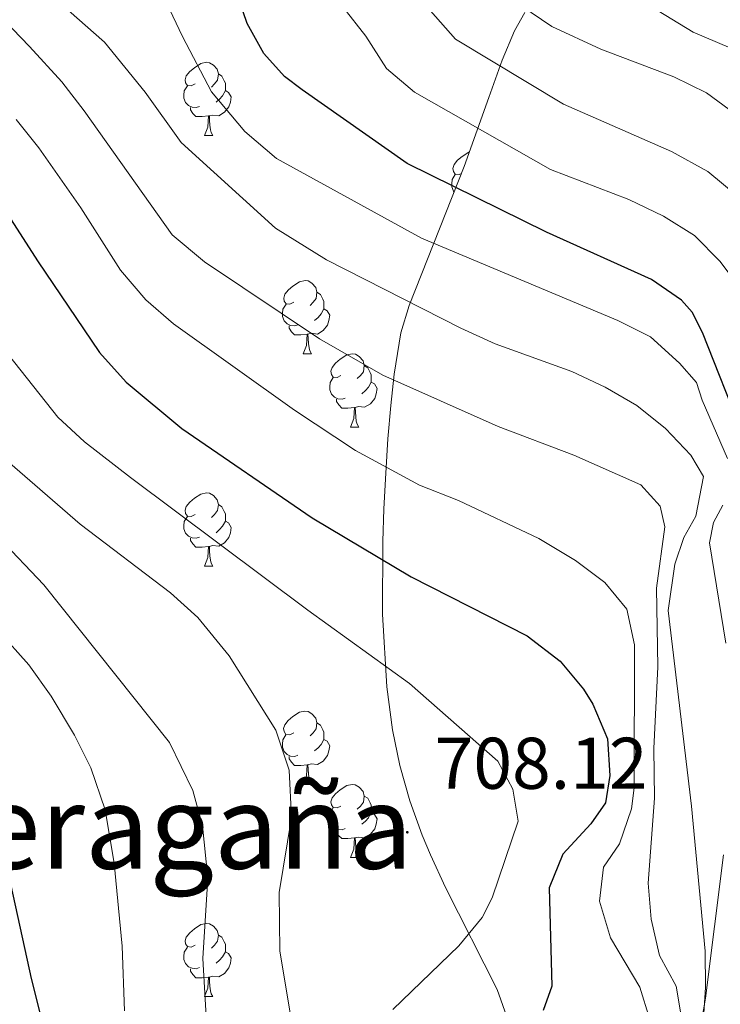
# Model space of a CAD drawing. Units: metres. Extents: x 654110 to 658632, y 4739015 to 4742086.
# Drawn here: x 655814 to 655910, y 4739612 to 4739747 of the extents above; entities that cross this region are included whole.
import ezdxf
from ezdxf.enums import TextEntityAlignment as Align

# ---------------------------------------------------------------- set-up
doc = ezdxf.new("R2010")
doc.units = ezdxf.units.M
doc.header["$MEASUREMENT"] = 0
for name, color, linetype, lineweight in [('Carátula', 7, 'Continuous', 5), ('Level 35', 92, 'Continuous', 0), ('Level 36', 19, 'Continuous', 40), ('Level 4', 36, 'Continuous', 30), ('Level 41', 39, 'Continuous', 0), ('Level 45', 92, 'Continuous', 0), ('Level 5', 36, 'Continuous', 0), ('Level 7', 1, 'Continuous', 0)]:
    doc.layers.add(name, color=color, linetype=linetype, lineweight=lineweight)
doc.styles.add('Arial', font='ARIAL.TTF', dxfattribs={"height": 0.2})

# ---------------------------------------------------------------- blocks, each defined once
blk = doc.blocks.new('5PATER')
at = {"layer": 'Carátula', "linetype": 'Continuous', "lineweight": 5}
h = blk.add_hatch(color=250, dxfattribs=at)
edge = h.paths.add_edge_path()
edge.add_ellipse((0, 0), major_axis=(-1.33, -1.34), ratio=0.999422, start_angle=0, end_angle=360)

msp = doc.modelspace()

# ---------------------------------------------------------------- linework, layer by layer
at = {"layer": 'Level 35', "color": 92, "linetype": 'Continuous', "lineweight": 0, "ltscale": 0.5}
for points in [[(655882.94, 4739748.36, 667.07), (655881.51, 4739745.87, 668.8), (655879.8, 4739741.86, 671.31), (655877.97, 4739736.71, 674.47), (655874.61, 4739727.26, 680.28), (655867.08, 4739708.22, 692.34), (655865.95, 4739704.5, 695.44), (655865.03, 4739698.83, 700.47), (655864.55, 4739694.52, 703.03), (655864.17, 4739689.96, 705.24), (655863.87, 4739685.24, 707.04), (655863.63, 4739680.39, 708.39), (655863.47, 4739675.88, 709.19), (655863.42, 4739665.94, 710.31), (655864.01, 4739655.96, 711.27), (655864.78, 4739650.08, 711.8), (655865.79, 4739645.2, 712.43), (655867.19, 4739640.38, 713.11), (655868.88, 4739635.67, 713.36), (655870, 4739632.94, 713.11), (655872.05, 4739628.48, 712.16), (655879.11, 4739614.52, 707.73), (655885.79, 4739595.69, 702.21)], [(655906.14, 4739604.54, 694.14), (655907.66, 4739613.34, 692.5), (655910.13, 4739632.97, 689.66)]]:
    msp.add_polyline3d(points, dxfattribs=at)
at = {"layer": 'Level 36', "color": 92, "linetype": 'Continuous', "lineweight": 0}
for points in [[(655837.76, 4739738.58), (655837.23, 4739738.31), (655836.7, 4739738.36), (655836.44, 4739738.74), (655836.38, 4739739.16), (655836.54, 4739739.68), (655837.02, 4739740.28), (655837.66, 4739740.8), (655838.56, 4739741.39), (655839.3, 4739741.55), (655839.73, 4739741.5), (655840.26, 4739741.18), (655840.79, 4739740.6), (655840.95, 4739739.96), (655840.84, 4739739.1), (655840.41, 4739738.58), (655839.99, 4739738.15)], [(655840.95, 4739739.96), (655841.42, 4739739.64), (655841.74, 4739739), (655841.9, 4739738.68), (655841.9, 4739738.1), (655841.9, 4739737.68), (655841.53, 4739736.98), (655841.11, 4739736.5), (655840.63, 4739736.08)], [(655838.35, 4739735.5), (655837.92, 4739735.34), (655837.34, 4739735.4), (655836.86, 4739735.61), (655836.44, 4739736.03), (655836.22, 4739736.62), (655836.22, 4739737.04), (655836.28, 4739737.62), (655836.7, 4739738.31)], [(655841.9, 4739737.68), (655842.35, 4739737.42), (655842.7, 4739736.81), (655842.59, 4739736.08), (655842.38, 4739735.44), (655841.79, 4739734.71), (655841, 4739734.23), (655840.15, 4739734.33), (655839.72, 4739734.2)], [(655839.61, 4739734.2), (655838.72, 4739734.12), (655837.87, 4739734.12), (655837.45, 4739734.55), (655837.13, 4739735.02), (655837.13, 4739735.34)], [(655839.06, 4739731.52), (655839.5, 4739732.68), (655839.61, 4739734.2), (655839.72, 4739734.2), (655839.75, 4739733.62), (655839.79, 4739732.93), (655839.86, 4739732.32), (655839.97, 4739731.92), (655840.19, 4739731.52)], [(655839.06, 4739731.52), (655840.19, 4739731.52)], [(655874.24, 4739726.33), (655873.92, 4739726.17), (655873.39, 4739726.22), (655873.13, 4739726.6), (655873.07, 4739727.02), (655873.23, 4739727.54), (655873.71, 4739728.14), (655874.35, 4739728.66), (655875.25, 4739729.25), (655875.33, 4739729.27)], [(655873.24, 4739723.78), (655873.13, 4739723.89), (655872.91, 4739724.48), (655872.91, 4739724.9), (655872.97, 4739725.48), (655873.39, 4739726.17)], [(655851.27, 4739708.67), (655850.74, 4739708.4), (655850.21, 4739708.46), (655849.94, 4739708.83), (655849.89, 4739709.25), (655850.05, 4739709.77), (655850.53, 4739710.37), (655851.16, 4739710.9), (655852.06, 4739711.48), (655852.81, 4739711.64), (655853.23, 4739711.59), (655853.76, 4739711.27), (655854.29, 4739710.69), (655854.45, 4739710.05), (655854.34, 4739709.2), (655853.92, 4739708.67), (655853.5, 4739708.24)], [(655854.45, 4739710.05), (655854.93, 4739709.73), (655855.24, 4739709.09), (655855.4, 4739708.77), (655855.4, 4739708.19), (655855.4, 4739707.77), (655855.03, 4739707.08), (655854.61, 4739706.6), (655854.13, 4739706.18)], [(655851.85, 4739705.59), (655851.43, 4739705.43), (655850.84, 4739705.49), (655850.37, 4739705.7), (655849.94, 4739706.12), (655849.73, 4739706.71), (655849.73, 4739707.13), (655849.78, 4739707.71), (655850.21, 4739708.4)], [(655855.4, 4739707.77), (655855.86, 4739707.52), (655856.2, 4739706.9), (655856.09, 4739706.18), (655855.88, 4739705.54), (655855.3, 4739704.8), (655854.5, 4739704.32), (655853.65, 4739704.42), (655853.22, 4739704.29)], [(655853.11, 4739704.29), (655852.22, 4739704.21), (655851.38, 4739704.21), (655850.95, 4739704.64), (655850.63, 4739705.11), (655850.63, 4739705.43)], [(655852.57, 4739701.61), (655853, 4739702.77), (655853.11, 4739704.29), (655853.22, 4739704.29), (655853.26, 4739703.71), (655853.29, 4739703.02), (655853.36, 4739702.41), (655853.48, 4739702.01), (655853.69, 4739701.61)], [(655852.57, 4739701.61), (655853.69, 4739701.61)], [(655857.74, 4739698.63), (655857.21, 4739698.37), (655856.68, 4739698.42), (655856.42, 4739698.79), (655856.36, 4739699.22), (655856.52, 4739699.74), (655857, 4739700.33), (655857.64, 4739700.86), (655858.54, 4739701.45), (655859.28, 4739701.61), (655859.71, 4739701.55), (655860.24, 4739701.24), (655860.77, 4739700.65), (655860.93, 4739700.01), (655860.82, 4739699.16), (655860.39, 4739698.63), (655859.97, 4739698.21)], [(655860.93, 4739700.01), (655861.4, 4739699.7), (655861.72, 4739699.06), (655861.88, 4739698.74), (655861.88, 4739698.16), (655861.88, 4739697.73), (655861.51, 4739697.04), (655861.09, 4739696.56), (655860.61, 4739696.14)], [(655858.33, 4739695.55), (655857.9, 4739695.39), (655857.32, 4739695.45), (655856.84, 4739695.66), (655856.42, 4739696.09), (655856.2, 4739696.67), (655856.2, 4739697.09), (655856.26, 4739697.68), (655856.68, 4739698.37)], [(655861.88, 4739697.73), (655862.33, 4739697.48), (655862.68, 4739696.87), (655862.57, 4739696.14), (655862.36, 4739695.5), (655861.77, 4739694.76), (655860.98, 4739694.28), (655860.13, 4739694.39), (655859.7, 4739694.26)], [(655859.59, 4739694.26), (655858.7, 4739694.17), (655857.85, 4739694.17), (655857.43, 4739694.6), (655857.11, 4739695.08), (655857.11, 4739695.39)], [(655859.04, 4739691.57), (655859.48, 4739692.73), (655859.59, 4739694.26), (655859.7, 4739694.26), (655859.73, 4739693.67), (655859.77, 4739692.99), (655859.84, 4739692.37), (655859.95, 4739691.97), (655860.17, 4739691.57)], [(655859.04, 4739691.57), (655860.17, 4739691.57)], [(655837.76, 4739679.58), (655837.23, 4739679.32), (655836.7, 4739679.38), (655836.44, 4739679.74), (655836.38, 4739680.17), (655836.54, 4739680.69), (655837.02, 4739681.28), (655837.66, 4739681.82), (655838.56, 4739682.4), (655839.3, 4739682.56), (655839.73, 4739682.5), (655840.26, 4739682.19), (655840.79, 4739681.6), (655840.95, 4739680.96), (655840.84, 4739680.12), (655840.41, 4739679.58), (655839.99, 4739679.16)], [(655840.95, 4739680.96), (655841.42, 4739680.65), (655841.74, 4739680.01), (655841.9, 4739679.69), (655841.9, 4739679.11), (655841.9, 4739678.68), (655841.53, 4739678), (655841.11, 4739677.52), (655840.63, 4739677.1)], [(655838.35, 4739676.5), (655837.92, 4739676.34), (655837.34, 4739676.4), (655836.86, 4739676.62), (655836.44, 4739677.04), (655836.22, 4739677.62), (655836.22, 4739678.04), (655836.28, 4739678.63), (655836.7, 4739679.32)], [(655841.9, 4739678.68), (655842.35, 4739678.44), (655842.7, 4739677.82), (655842.59, 4739677.1), (655842.38, 4739676.46), (655841.79, 4739675.72), (655841, 4739675.24), (655840.15, 4739675.34), (655839.72, 4739675.21)], [(655839.61, 4739675.21), (655838.72, 4739675.12), (655837.87, 4739675.12), (655837.45, 4739675.56), (655837.13, 4739676.03), (655837.13, 4739676.34)], [(655839.06, 4739672.52), (655839.5, 4739673.68), (655839.61, 4739675.21), (655839.72, 4739675.21), (655839.75, 4739674.62), (655839.79, 4739673.94), (655839.86, 4739673.32), (655839.97, 4739672.92), (655840.19, 4739672.52)], [(655839.06, 4739672.52), (655840.19, 4739672.52)], [(655851.26, 4739649.68), (655850.74, 4739649.41), (655850.2, 4739649.47), (655849.94, 4739649.84), (655849.88, 4739650.26), (655850.04, 4739650.78), (655850.52, 4739651.38), (655851.16, 4739651.91), (655852.06, 4739652.49), (655852.8, 4739652.65), (655853.23, 4739652.6), (655853.76, 4739652.28), (655854.29, 4739651.7), (655854.45, 4739651.06), (655854.34, 4739650.21), (655853.92, 4739649.68), (655853.5, 4739649.25)], [(655854.45, 4739651.06), (655854.92, 4739650.74), (655855.24, 4739650.1), (655855.4, 4739649.78), (655855.4, 4739649.2), (655855.4, 4739648.78), (655855.03, 4739648.09), (655854.61, 4739647.61), (655854.13, 4739647.19)], [(655851.85, 4739646.6), (655851.42, 4739646.44), (655850.84, 4739646.5), (655850.36, 4739646.71), (655849.94, 4739647.13), (655849.72, 4739647.72), (655849.72, 4739648.14), (655849.78, 4739648.72), (655850.2, 4739649.41)], [(655855.4, 4739648.78), (655855.86, 4739648.53), (655856.2, 4739647.91), (655856.09, 4739647.19), (655855.88, 4739646.55), (655855.3, 4739645.81), (655854.5, 4739645.33), (655853.65, 4739645.43), (655853.22, 4739645.3)], [(655853.11, 4739645.3), (655852.22, 4739645.22), (655851.38, 4739645.22), (655850.95, 4739645.65), (655850.63, 4739646.12), (655850.63, 4739646.44)], [(655852.56, 4739642.62), (655853, 4739643.78), (655853.11, 4739645.3), (655853.22, 4739645.3), (655853.26, 4739644.72), (655853.29, 4739644.03), (655853.36, 4739643.42), (655853.48, 4739643.02), (655853.69, 4739642.62)], [(655852.56, 4739642.62), (655853.69, 4739642.62)], [(655857.74, 4739639.64), (655857.21, 4739639.38), (655856.68, 4739639.43), (655856.42, 4739639.8), (655856.36, 4739640.23), (655856.52, 4739640.75), (655857, 4739641.34), (655857.64, 4739641.87), (655858.54, 4739642.46), (655859.28, 4739642.62), (655859.7, 4739642.56), (655860.24, 4739642.25), (655860.76, 4739641.66), (655860.92, 4739641.02), (655860.82, 4739640.17), (655860.39, 4739639.64), (655859.97, 4739639.22)], [(655860.92, 4739641.02), (655861.4, 4739640.71), (655861.72, 4739640.07), (655861.88, 4739639.75), (655861.88, 4739639.17), (655861.88, 4739638.74), (655861.5, 4739638.05), (655861.08, 4739637.57), (655860.6, 4739637.15)], [(655858.32, 4739636.56), (655857.9, 4739636.4), (655857.32, 4739636.46), (655856.84, 4739636.67), (655856.42, 4739637.1), (655856.2, 4739637.68), (655856.2, 4739638.1), (655856.26, 4739638.69), (655856.68, 4739639.38)], [(655861.88, 4739638.74), (655862.33, 4739638.49), (655862.68, 4739637.88), (655862.56, 4739637.15), (655862.36, 4739636.51), (655861.77, 4739635.77), (655860.98, 4739635.29), (655860.12, 4739635.4), (655859.7, 4739635.27)], [(655859.58, 4739635.27), (655858.7, 4739635.18), (655857.85, 4739635.18), (655857.42, 4739635.61), (655857.1, 4739636.09), (655857.1, 4739636.4)], [(655859.04, 4739632.58), (655859.48, 4739633.74), (655859.58, 4739635.27), (655859.7, 4739635.27), (655859.73, 4739634.68), (655859.76, 4739634), (655859.84, 4739633.38), (655859.95, 4739632.98), (655860.16, 4739632.58)], [(655859.04, 4739632.58), (655860.16, 4739632.58)], [(655837.76, 4739620.59), (655837.23, 4739620.33), (655836.7, 4739620.38), (655836.44, 4739620.75), (655836.38, 4739621.18), (655836.54, 4739621.7), (655837.02, 4739622.29), (655837.66, 4739622.82), (655838.56, 4739623.41), (655839.3, 4739623.57), (655839.73, 4739623.51), (655840.26, 4739623.2), (655840.79, 4739622.61), (655840.95, 4739621.97), (655840.84, 4739621.12), (655840.41, 4739620.59), (655839.99, 4739620.17)], [(655840.95, 4739621.97), (655841.42, 4739621.66), (655841.74, 4739621.02), (655841.9, 4739620.7), (655841.9, 4739620.12), (655841.9, 4739619.69), (655841.53, 4739619), (655841.11, 4739618.52), (655840.63, 4739618.1)], [(655838.35, 4739617.51), (655837.92, 4739617.35), (655837.34, 4739617.41), (655836.86, 4739617.62), (655836.44, 4739618.05), (655836.22, 4739618.63), (655836.22, 4739619.05), (655836.28, 4739619.64), (655836.7, 4739620.33)], [(655841.9, 4739619.69), (655842.35, 4739619.44), (655842.7, 4739618.83), (655842.59, 4739618.1), (655842.38, 4739617.46), (655841.79, 4739616.72), (655841, 4739616.24), (655840.15, 4739616.35), (655839.72, 4739616.22)], [(655839.61, 4739616.22), (655838.72, 4739616.13), (655837.87, 4739616.13), (655837.45, 4739616.56), (655837.13, 4739617.04), (655837.13, 4739617.35)], [(655839.06, 4739613.53), (655839.5, 4739614.69), (655839.61, 4739616.22), (655839.72, 4739616.22), (655839.75, 4739615.63), (655839.79, 4739614.95), (655839.86, 4739614.33), (655839.97, 4739613.93), (655840.19, 4739613.53)], [(655839.06, 4739613.53), (655840.19, 4739613.53)]]:
    msp.add_lwpolyline(points, dxfattribs=at)
at = {"layer": 'Level 4', "color": 36, "linetype": 'Continuous', "lineweight": 30}
for points in [[(655703.58, 4739763.16, 725), (655725.25, 4739742.96, 725), (655739.65, 4739723.93, 725), (655755.08, 4739706.3, 725), (655765.52, 4739695.53, 725), (655777.2, 4739685.58, 725), (655793.24, 4739664.24, 725), (655807.24, 4739643.09, 725), (655809.95, 4739637.87, 725), (655811.54, 4739633.13, 725), (655815.28, 4739616, 725), (655817.69, 4739606.56, 725)], [(655784.81, 4739752.74, 700), (655790.4, 4739745.56, 700), (655793.75, 4739741.85, 700), (655800.81, 4739734.74, 700), (655805.31, 4739731.18, 700), (655816.16, 4739714.35, 700), (655824.67, 4739701.79, 700), (655828.3, 4739697.73, 700), (655835.94, 4739691.39, 700), (655853.81, 4739679.15, 700), (655867.37, 4739671.06, 700), (655883.24, 4739662.96, 700), (655887.76, 4739659.5, 700), (655890.95, 4739655.65, 700), (655892.24, 4739653.61, 700), (655894.23, 4739648.84, 700), (655894.57, 4739643.85, 700), (655893.96, 4739640.08, 700), (655891.96, 4739637.22, 700), (655888.14, 4739633.06, 700), (655886.26, 4739628.43, 700), (655886.64, 4739614.98, 700), (655885.43, 4739611.62, 700)], [(655912.78, 4739690.56, 675), (655907.25, 4739704.53, 675), (655905.85, 4739707.32, 675), (655904.4, 4739708.96, 675), (655900.27, 4739711.8, 675), (655885.9, 4739718.29, 675), (655866.8, 4739727.7, 675), (655852.4, 4739737.79, 675), (655849.98, 4739739.59, 675), (655847.19, 4739742.77, 675), (655844.9, 4739746.88, 675), (655842.59, 4739753.6, 675)]]:
    msp.add_polyline3d(points, dxfattribs=at)
at = {"layer": 'Level 5', "color": 36, "linetype": 'Continuous', "lineweight": 0}
for points in [[(655839.56, 4739606.07, 715), (655838.81, 4739618.77, 715), (655839.5, 4739629.75, 715), (655838.76, 4739636.93, 715), (655837.46, 4739641.76, 715), (655834.26, 4739648.33, 715), (655817.04, 4739669.94, 715), (655804.64, 4739682.92, 715), (655790.56, 4739698.3, 715), (655779.46, 4739711.61, 715), (655772.73, 4739717.85, 715), (655765.69, 4739725, 715), (655761.23, 4739730.73, 715), (655753.19, 4739743.42, 715), (655716.01, 4739779.94, 715)], [(655864.86, 4739611.76, 705), (655873.86, 4739620.5, 705), (655877.06, 4739624.38, 705), (655878.45, 4739627.07, 705), (655882.02, 4739637.59, 705), (655881.3, 4739641.98, 705), (655879.22, 4739645.79, 705), (655867.13, 4739656.45, 705), (655853.2, 4739666.47, 705), (655828.91, 4739684.64, 705), (655822.6, 4739689.53, 705), (655818.95, 4739692.94, 705), (655810.4, 4739703.64, 705), (655802.91, 4739716.64, 705), (655798.57, 4739722.86, 705), (655789.36, 4739733.16, 705), (655777.66, 4739745.03, 705), (655755.99, 4739768.18, 705)], [(655828.1, 4739611.57, 720), (655827.78, 4739620.43, 720), (655826.68, 4739631.83, 720), (655825.46, 4739639.12, 720), (655823.46, 4739644.86, 720), (655821.24, 4739649.36, 720), (655818.05, 4739654.68, 720), (655815, 4739659, 720), (655806.64, 4739668.29, 720), (655787.2, 4739688.09, 720), (655777.61, 4739698.71, 720), (655764.69, 4739710.54, 720), (655760.36, 4739714.94, 720), (655754.02, 4739722.68, 720), (655738.64, 4739745.46, 720), (655721.86, 4739762.06, 720)], [(655852.65, 4739600.12, 710), (655849.37, 4739619.77, 710), (655849.26, 4739627.8, 710), (655850.98, 4739638.09, 710), (655850.63, 4739644.56, 710), (655848.82, 4739650.03, 710), (655842.42, 4739660.21, 710), (655838.11, 4739665.5, 710), (655834.37, 4739668.84, 710), (655822.02, 4739678.28, 710), (655811.34, 4739687.56, 710), (655806.83, 4739693.63, 710), (655790.35, 4739718.89, 710), (655783.63, 4739726.31, 710), (655768.83, 4739739.5, 710), (655746.18, 4739762.1, 710)], [(655904.35, 4739610.92, 690), (655903.66, 4739614.96, 690), (655901.37, 4739619.19, 690), (655900.23, 4739624.13, 690), (655899.83, 4739629.09, 690), (655900.69, 4739640.71, 690), (655900.6, 4739647.52, 690), (655901.13, 4739658.72, 690), (655900.97, 4739669.52, 690), (655902.1, 4739677.9, 690), (655901.48, 4739680.75, 690), (655898.81, 4739683.67, 690), (655889.65, 4739687.74, 690), (655879.26, 4739691.65, 690), (655863.49, 4739698.7, 690), (655854.8, 4739703.65, 690), (655839.03, 4739714.21, 690), (655834.63, 4739717.9, 690), (655822.56, 4739734.92, 690), (655819.5, 4739738.88, 690), (655815.07, 4739743.72, 690), (655796.32, 4739763.23, 690)], [(655906.94, 4739603.47, 685), (655907.68, 4739614.77, 685), (655907.61, 4739619.77, 685), (655905.74, 4739639.61, 685), (655902.56, 4739666.44, 685), (655903.48, 4739672.77, 685), (655904.7, 4739676.45, 685), (655906.35, 4739679.35, 685), (655907.38, 4739684.8, 685), (655905.67, 4739687.7, 685), (655902.18, 4739691.39, 685), (655898.26, 4739694.53, 685), (655893.93, 4739697.03, 685), (655889.34, 4739699.2, 685), (655878.87, 4739702.97, 685), (655874.14, 4739705.12, 685), (655855.76, 4739714.48, 685), (655848.75, 4739718.83, 685), (655835.87, 4739730.55, 685), (655830.93, 4739737.45, 685), (655825.36, 4739744.33, 685), (655814.34, 4739754.02, 685)], [(655912.29, 4739723.03, 665), (655908.01, 4739726.58, 665), (655902.99, 4739729.34, 665), (655888.21, 4739735.8, 665), (655873.42, 4739744.7, 665), (655866.26, 4739752.89, 665)], [(655919.53, 4739728.75, 660), (655907.8, 4739737.36, 660), (655903.32, 4739739.58, 660), (655893.34, 4739743.33, 660), (655886.61, 4739746.48, 660), (655879.39, 4739751.39, 660)], [(655914.49, 4739742.06, 655), (655905.96, 4739745.66, 655), (655897.23, 4739751.05, 655)], [(655910.7, 4739687.25, 680), (655907.2, 4739695.28, 680), (655906.44, 4739697.68, 680), (655904.11, 4739700.34, 680), (655900.12, 4739703.94, 680), (655895.64, 4739706.18, 680), (655868.78, 4739717.44, 680), (655848.92, 4739728.38, 680), (655844.55, 4739732.06, 680), (655839.98, 4739737.52, 680), (655836.01, 4739745.09, 680), (655833.86, 4739749.72, 680)], [(655912.88, 4739709.96, 670), (655909.69, 4739714.28, 670), (655906.15, 4739717.84, 670), (655901.9, 4739720.48, 670), (655897.15, 4739722.76, 670), (655886.45, 4739726.87, 670), (655867.8, 4739737.46, 670), (655863.97, 4739740.68, 670), (655861.15, 4739745.12, 670), (655857.97, 4739749.13, 670)], [(655900.02, 4739610.53, 695), (655898.69, 4739614.82, 695), (655894.67, 4739621.61, 695), (655893.17, 4739626.63, 695), (655893.7, 4739631.26, 695), (655895.9, 4739634.47, 695), (655897.52, 4739639.25, 695), (655897.91, 4739642.14, 695), (655897.95, 4739661.74, 695), (655896.88, 4739666.61, 695), (655893.88, 4739670.28, 695), (655889.84, 4739673.3, 695), (655884.82, 4739676.32, 695), (655873.84, 4739681.5, 695), (655868.5, 4739683.61, 695), (655859.71, 4739688.38, 695), (655851.35, 4739693.89, 695), (655834.78, 4739705.71, 695), (655831.03, 4739709.02, 695), (655827.53, 4739713.06, 695), (655822.1, 4739721.6, 695), (655816.36, 4739729.81, 695), (655813.24, 4739733.72, 695)], [(655910.45, 4739661.98, 680), (655908.21, 4739675.7, 680), (655908.78, 4739678.5, 680), (655910.06, 4739680.88, 680)]]:
    msp.add_polyline3d(points, dxfattribs=at)

# ---------------------------------------------------------------- block references
at = {"layer": 'Level 7', "color": 19, "linetype": 'Continuous', "lineweight": 0, "xscale": 0.09999983015004542, "yscale": 0.09999983015004542}
msp.add_blockref('5PATER', (655866.82, 4739636.06, 708.13), dxfattribs=at)

# ---------------------------------------------------------------- texts
at = {"layer": 'Level 41', "color": 19, "linetype": 'Continuous', "lineweight": 0, "style": 'Arial'}
msp.add_text('708.12', height=7, dxfattribs=at).set_placement((655870.57, 4739639.82, 708.13), align=Align.BOTTOM_LEFT)
at = {"layer": 'Level 45', "color": 19, "linetype": 'Continuous', "lineweight": 0, "style": 'Arial'}
msp.add_text('Kanteragaña', height=11.5, dxfattribs=at).set_placement((655820.5, 4739636.81, 728.86), align=Align.MIDDLE_CENTER)

doc.saveas('drawing.dxf')
